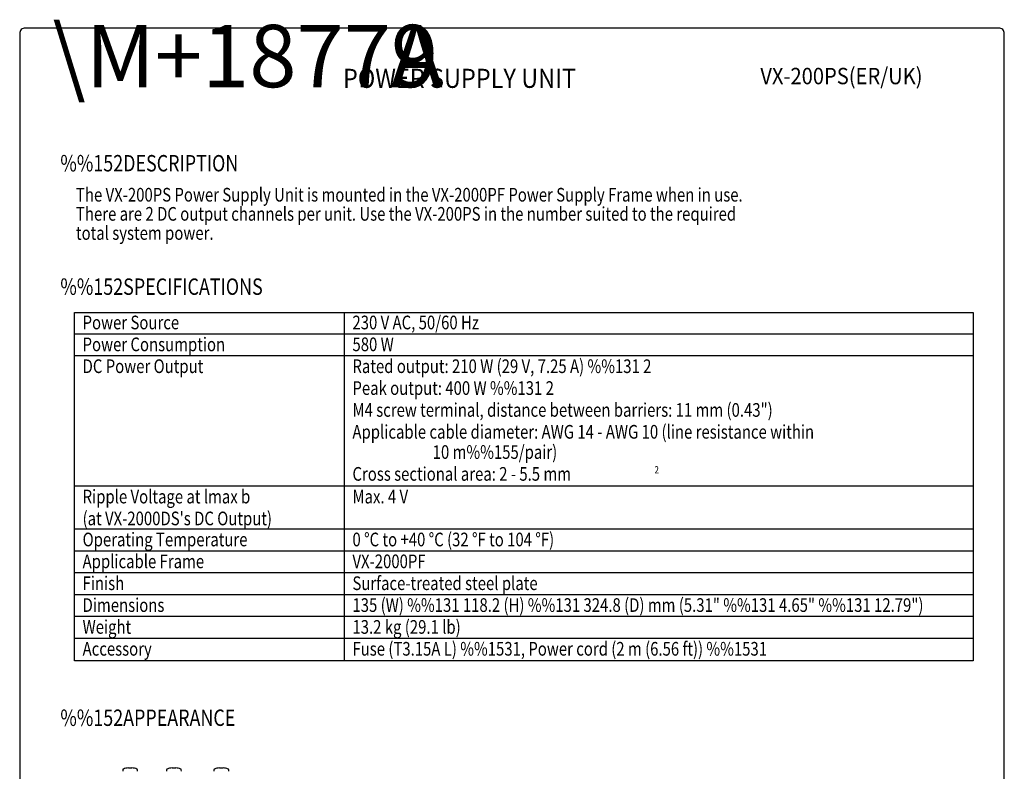
# Model space of a CAD drawing. Extents: x 0 to 540, y 1 to 830.
# Drawn here: x 0 to 540, y 417 to 830 of the extents above; entities that cross this region are included whole.
import ezdxf
from ezdxf.enums import TextEntityAlignment as Align

# ---------------------------------------------------------------- set-up
doc = ezdxf.new("R2010")
doc.units = 0
doc.header["$LTSCALE"] = 24
doc.header["$MEASUREMENT"] = 0
doc.layers.get('0').update_dxf_attribs({"linetype": 'CONTINUOUS'})
for name, color, linetype in [('1', 3, 'CONTINUOUS'), ('GAWA', 2, 'CONTINUOUS'), ('PEN1', 5, 'CONTINUOUS')]:
    doc.layers.add(name, color=color, linetype=linetype)
doc.styles.add('CMP-SET', font='COMPLEX')
doc.styles.add('TOALOGO', font='SIMPLEX', dxfattribs={"height": 3, "bigfont": 'SLFONT'})
doc.styles.add('UT7', font='TOAFONT')

# ---------------------------------------------------------------- blocks, each defined once
blk = doc.blocks.new('LOGO8911')
at = {"style": 'TOALOGO'}
blk.add_text('\\M+1877A', height=11.4, dxfattribs=at).set_placement((0.01, 0.01))
at = {"layer": '1', "style": 'TOALOGO'}
blk.add_text('\\M+18779', height=11.4, dxfattribs=at).set_placement((0.01, 0.01))

msp = doc.modelspace()

# ---------------------------------------------------------------- linework, layer by layer
for p, q in [((30, 668.7999), (523, 668.7999)), ((30, 477.6999), (30, 668.7999)), ((523, 668.7999), (523, 477.6999)), ((523, 477.6999), (30, 477.6999))]:
    msp.add_line(p, q)
at = {"linetype": 'Continuous'}
for p, q in [((56.5551, 417.909), (56.4808, 417.0593)), ((64.6857, 417.0593), (64.6113, 417.909)), ((80.5551, 417.909), (80.4808, 417.0593)), ((88.6857, 417.0593), (88.6113, 417.909)), ((106.5551, 417.909), (106.4808, 417.0593)), ((114.6857, 417.0593), (114.6113, 417.909))]:
    msp.add_line(p, q, dxfattribs=at)
for centre, radius, start, end in [((57.0532, 417.8655), 0.5, 110.87545, 175), ((60.5832, 408.6094), 10.4063, 95.505695, 110.87545), ((60.5832, 675.5396), 256.5739, 269.777038, 270.222962), ((60.5832, 408.6094), 10.4063, 69.12455, 84.494305), ((64.1132, 417.8655), 0.5, 5, 69.12455), ((81.0532, 417.8655), 0.5, 110.87545, 175), ((84.5832, 408.6094), 10.4063, 95.505695, 110.87545), ((84.5832, 675.5396), 256.5739, 269.777038, 270.222962), ((84.5832, 408.6094), 10.4063, 69.12455, 84.494305), ((88.1132, 417.8655), 0.5, 5, 69.12455), ((107.0532, 417.8655), 0.5, 110.87545, 175), ((110.5832, 408.6094), 10.4063, 95.505695, 110.87545), ((110.5832, 675.5396), 256.5739, 269.777038, 270.222962), ((110.5832, 408.6094), 10.4063, 69.12455, 84.494305), ((114.1132, 417.8655), 0.5, 5, 69.12455)]:
    msp.add_arc(centre, radius, start, end, dxfattribs=at)
at = {"layer": 'GAWA'}
msp.add_lwpolyline([(0, 27.7019, 0.414214), (3, 24.7019), (537, 24.7019, 0.414214), (540, 27.7019), (540, 822, 0.414214), (537, 825), (3, 825, 0.414214), (0, 822)], format="xyb", close=True, dxfattribs=at)
at = {"layer": 'PEN1'}
for p, q in [((178, 668.7999), (178, 477.6999)), ((30, 657.2499), (523, 657.2499)), ((30, 645.2499), (523, 645.2499)), ((30, 573.6999), (523, 573.6999)), ((30, 550.1499), (523, 550.1499)), ((30, 538.1499), (523, 538.1499)), ((30, 526.1499), (523, 526.1499)), ((30, 514.1499), (523, 514.1499)), ((30, 502.1499), (523, 502.1499)), ((30, 490.1499), (523, 490.1499))]:
    msp.add_line(p, q, dxfattribs=at)

# ---------------------------------------------------------------- block references
at = {"xscale": 3, "yscale": 3, "zscale": 3}
msp.add_blockref('LOGO8911', (17.9121, 792.5051), dxfattribs=at)

# ---------------------------------------------------------------- texts
at = {"style": 'CMP-SET', "width": 0.9}
for s, height, p in [('POWER SUPPLY UNIT', 10.5, (241.2276, 796.0342)), ('VX-200PS(ER/UK)', 9, (450.6753, 797.4847))]:
    msp.add_text(s, height=height, dxfattribs=at).set_placement(p, align=Align.MIDDLE)
at = {"layer": '1', "style": 'UT7', "width": 0.8}
for s, height, p in [('%%152DESCRIPTION', 9, (22.293, 746.3108)), ('The VX-200PS Power Supply Unit is mounted in the VX-2000PF Power Supply Frame when in use.', 7.5, (30.871, 729.7691)), ('There are 2 DC output channels per unit. Use the VX-200PS in the number suited to the required ', 7.5, (30.871, 719.2691)), ('total system power.', 7.5, (30.871, 708.7691)), ('%%152SPECIFICATIONS', 9, (22.293, 678.5667)), ('Power Source', 7.5, (34.5, 659.6499)), ('230 V AC, 50/60 Hz', 7.5, (182.5, 659.6499)), ('Power Consumption', 7.5, (34.5, 647.6499)), ('580 W', 7.5, (182.5, 647.6499)), ('DC Power Output', 7.5, (34.5, 635.6499)), ('Rated output: 210 W (29 V, 7.25 A) %%131 2', 7.5, (182.5, 635.6499)), ('Peak output: 400 W %%131 2', 7.5, (182.5, 623.6499)), ('M4 screw terminal, distance between barriers: 11 mm (0.43")', 7.5, (182.5, 611.6499)), ('Applicable cable diameter: AWG 14 - AWG 10 (line resistance within ', 7.5, (182.5, 599.6499)), ('                        10 m%%155/pair)', 7.5, (182.5, 588.5499)), ('Cross sectional area: 2 - 5.5 mm', 7.5, (182.5, 576.5499)), ('2', 4, (348.1461, 580.5362)), ('Ripple Voltage at lmax b', 7.5, (34.5, 564.0999)), ('Max. 4 V', 7.5, (182.5, 564.0999)), ("(at VX-2000DS's DC Output)", 7.5, (34.5, 552.0999)), ('Operating Temperature', 7.5, (34.5, 540.5499)), ('0 %%DC to +40 %%DC (32 %%DF to 104 %%DF)', 7.5, (182.5, 540.5499)), ('Applicable Frame', 7.5, (34.5, 528.5499)), ('VX-2000PF', 7.5, (182.5, 528.5499)), ('Finish', 7.5, (34.5, 516.5499)), ('Surface-treated steel plate', 7.5, (182.5, 516.5499)), ('Dimensions', 7.5, (34.5, 504.5499)), ('135 (W) %%131 118.2 (H) %%131 324.8 (D) mm (5.31" %%131 4.65" %%131 12.79")', 7.5, (182.5, 504.5499)), ('Weight', 7.5, (34.5, 492.5499)), ('13.2 kg (29.1 lb)', 7.5, (182.5, 492.5499)), ('Accessory', 7.5, (34.5, 480.5499)), ('Fuse (T3.15A L) %%1531, Power cord (2 m (6.56 ft)) %%1531', 7.5, (182.5, 480.5499)), ('%%152APPEARANCE', 9, (22.293, 441.977))]:
    msp.add_text(s, height=height, dxfattribs=at).set_placement(p)

doc.saveas('drawing.dxf')
